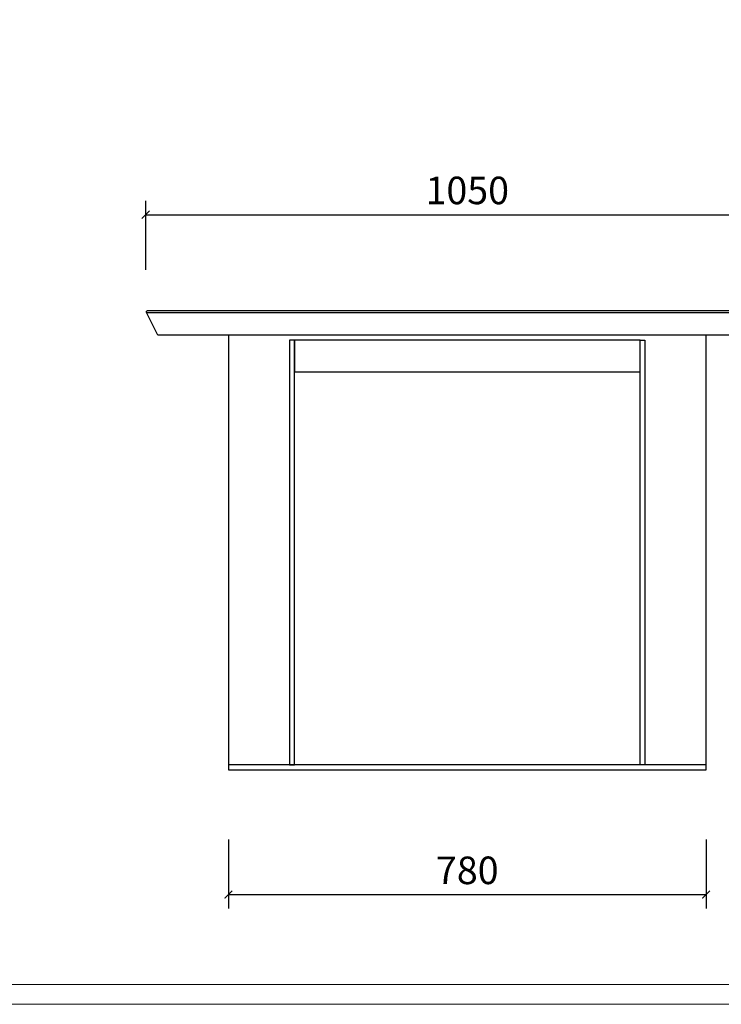
# Model space of a CAD drawing. Units: millimetres. Extents: x 23457 to 61269, y -7138 to 84492.
# Drawn here: x 59495 to 60640, y 70685 to 72293 of the extents above; entities that cross this region are included whole.
import ezdxf

# ---------------------------------------------------------------- set-up
doc = ezdxf.new("R2010")
doc.units = ezdxf.units.MM
doc.layers.add('轮廓线', color=7, linetype='Continuous', lineweight=25)
doc.styles.get("Standard").update_dxf_attribs({"font": 'txt', "width": 0.7})
doc.dimstyles.new('ISO-25', dxfattribs={"dimscale": 18, "dimtxt": 2.5, "dimasz": 0.7, "dimexe": 1.25, "dimexo": 0.625, "dimtad": 1, "dimdec": 0, "dimtxsty": 'Standard', "dimblk": 'ARCHTICK', "dimcen": 2.5, "dimclrd": 3, "dimclre": 3, "dimclrt": 3, "dimadec": 0, "dimazin": 0, "dimtfac": 1, "dimtdec": 0, "dimtmove": 0, "dimatfit": 3, "dimfxl": 5, "dimfxlon": 1, "dimarcsym": 0})

# ---------------------------------------------------------------- blocks, each defined once
blk = doc.blocks.new('_ArchTick')
at = {"color": 0, "linetype": 'ByBlock', "const_width": 0.15}
blk.add_lwpolyline([(-0.5, -0.5), (0.5, 0.5)], dxfattribs=at)
blk = doc.blocks.new('*D113')
at = {"color": 3, "lineweight": -2}
for p, q in [((59835.2, 70954), (59835.2, 70841.5)), ((60615.2, 70954), (60615.2, 70841.5)), ((59835.2, 70864), (60615.2, 70864))]:
    blk.add_line(p, q, dxfattribs=at)
at = {"layer": 'Defpoints', "color": 0}
for p in [(59835.2, 71067.7), (60615.2, 71067.7), (60615.2, 70864)]:
    blk.add_point(p, dxfattribs=at)
at = {"color": 3, "lineweight": -2, "xscale": 12.6, "yscale": 12.6, "zscale": 12.6, "rotation": 180}
blk.add_blockref('_ArchTick', (59835.2, 70864), dxfattribs=at)
at = {"color": 3, "lineweight": -2, "xscale": 12.6, "yscale": 12.6, "zscale": 12.6}
blk.add_blockref('_ArchTick', (60615.2, 70864), dxfattribs=at)
at = {"color": 3, "insert": (60225.2, 70897.8), "char_height": 45, "attachment_point": 5}
blk.add_mtext('780', dxfattribs=at)
blk = doc.blocks.new('*D112')
at = {"color": 3, "lineweight": -2}
for p, q in [((59700.2, 71884.4), (59700.2, 71996.9)), ((60750.2, 71884.4), (60750.2, 71996.9)), ((59700.2, 71974.4), (60750.2, 71974.4))]:
    blk.add_line(p, q, dxfattribs=at)
at = {"layer": 'Defpoints', "color": 0}
for p in [(60750.2, 71974.4), (59700.2, 71852.9), (60750.2, 71852.9)]:
    blk.add_point(p, dxfattribs=at)
at = {"color": 3, "lineweight": -2, "xscale": 12.6, "yscale": 12.6, "zscale": 12.6, "rotation": 180}
blk.add_blockref('_ArchTick', (59700.2, 71974.4), dxfattribs=at)
at = {"color": 3, "lineweight": -2, "xscale": 12.6, "yscale": 12.6, "zscale": 12.6}
blk.add_blockref('_ArchTick', (60750.2, 71974.4), dxfattribs=at)
at = {"color": 3, "insert": (60225.2, 72008.2), "char_height": 45, "attachment_point": 5}
blk.add_mtext('1050', dxfattribs=at)

msp = doc.modelspace()

# ---------------------------------------------------------------- linework, layer by layer
at = {"color": 7}
msp.add_line((59701.7, 71814.7), (60748.7, 71814.7), dxfattribs=at)
msp.add_lwpolyline([(59703.4, 71817.7), (60746.9, 71817.7, -0.557537), (60748.7, 71814.8), (60730.2, 71777.7), (59720.2, 71777.7), (59701.6, 71814.8, -0.557537)], format="xyb", close=True, dxfattribs=at)
for points in [[(59835.2, 71067.7), (60615.2, 71067.7), (60615.2, 71777.7), (59835.2, 71777.7)], [(59935.2, 71769.7), (59935.2, 71075.7), (59943.2, 71075.7), (59943.2, 71769.7)], [(59943.2, 71717.7), (60507.2, 71717.7), (60507.2, 71769.7), (59943.2, 71769.7)], [(60515.2, 71769.7), (60515.2, 71075.7), (60507.2, 71075.7), (60507.2, 71769.7)], [(59835.2, 71067.7), (60615.2, 71067.7), (60615.2, 71075.7), (59835.2, 71075.7)]]:
    msp.add_lwpolyline(points, close=True, dxfattribs=at)
at = {"layer": '轮廓线', "color": 1, "linetype": 'ByBlock', "lineweight": 13}
msp.add_lwpolyline([(56840.9, 70684.8), (61268.9, 70684.8), (61268.9, 73784.4), (56840.9, 73784.4)], close=True, dxfattribs=at)
at = {"layer": '轮廓线', "color": 0, "linetype": 'ByBlock', "lineweight": 13}
msp.add_lwpolyline([(56873.3, 70717.2), (61236.5, 70717.2), (61236.5, 73752), (56873.3, 73752)], close=True, dxfattribs=at)

# ---------------------------------------------------------------- dimensions: what is measured, and where the dimension line sits
at = {"color": 4}
dim = msp.add_linear_dim(base=(60750.2, 71974.4), p1=(59700.2, 71852.9), p2=(60750.2, 71852.9), angle=180, dimstyle='ISO-25', dxfattribs=at)
dim.commit()
dim.dimension.update_dxf_attribs({"geometry": '*D112', "text_midpoint": (60225.2, 72008.2)})
dim = msp.add_linear_dim(base=(60615.2, 70864), p1=(59835.2, 71067.7), p2=(60615.2, 71067.7), dimstyle='ISO-25', dxfattribs=at)
dim.commit()
dim.dimension.update_dxf_attribs({"geometry": '*D113', "text_midpoint": (60225.2, 70897.8)})

doc.saveas('drawing.dxf')
